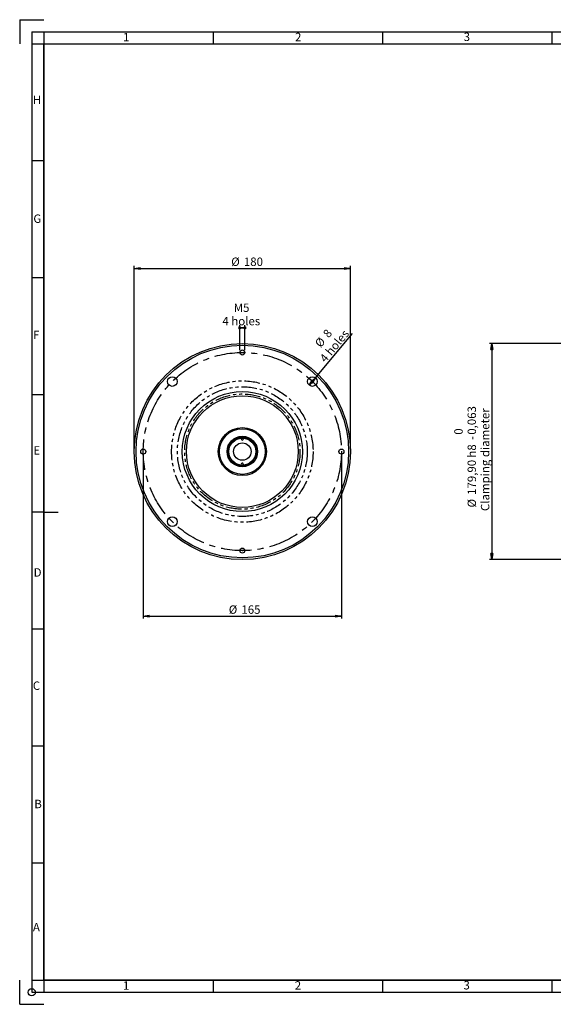
# Model space of a CAD drawing. Extents: x 14 to 1182, y 17 to 837.
# Drawn here: x 14 to 459, y 17 to 837 of the extents above; entities that cross this region are included whole.
import ezdxf

# ---------------------------------------------------------------- set-up
doc = ezdxf.new("R2010")
doc.units = 0
doc.header["$LTSCALE"] = 2
doc.header["$PDSIZE"] = -1
doc.linetypes.add('CENTERX2', pattern=[20.32, 12.7, -2.54, 2.54, -2.54])
doc.linetypes.add('PHANTOM', pattern=[12.7, 6.35, -1.27, 1.27, -1.27, 1.27, -1.27])
doc.layers.get('0').update_dxf_attribs({"linetype": 'CONTINUOUS'})
doc.layers.add('CONTORNO', color=7, linetype='CONTINUOUS')
doc.layers.add('RIQUADRO', color=5, linetype='CONTINUOUS')
doc.styles.add('SLDTEXTSTYLE0', font='TXT', dxfattribs={"width": 0.75})
doc.dimstyles.new('SLDDIMSTYLE3', dxfattribs={"dimtxt": 7, "dimasz": 5, "dimexe": 0, "dimexo": 0.0625, "dimgap": 1.75, "dimtad": 1, "dimrnd": 1e-09, "dimzin": 12, "dimtxsty": 'SLDTEXTSTYLE0', "dimblk1": 'CLOSED', "dimblk2": 'CLOSED', "dimsah": 1, "dimcen": 0.09, "dimazin": 3, "dimtfac": 1, "dimtofl": 0, "dimtmove": 0, "dimatfit": 3, "dimtolj": 1, "dimtzin": 12})
doc.dimstyles.new('SLDDIMSTYLE5', dxfattribs={"dimtxt": 7, "dimasz": 5, "dimexe": 0, "dimexo": 0.0625, "dimgap": 1.75, "dimtad": 1, "dimrnd": 1e-09, "dimzin": 12, "dimtxsty": 'SLDTEXTSTYLE0', "dimblk1": 'CLOSED', "dimblk2": 'CLOSED', "dimsah": 1, "dimcen": 0.09, "dimazin": 3, "dimtol": 1, "dimtm": 0.063, "dimtfac": 1, "dimtdec": 3, "dimtofl": 0, "dimtmove": 0, "dimatfit": 3, "dimtolj": 1})
doc.dimstyles.new('SLDDIMSTYLE7', dxfattribs={"dimtxt": 7, "dimasz": 5, "dimexe": 0, "dimexo": 0.0625, "dimgap": 1.75, "dimtad": 1, "dimrnd": 1e-09, "dimzin": 12, "dimtxsty": 'SLDTEXTSTYLE0', "dimblk1": 'CLOSED', "dimblk2": 'CLOSED', "dimsah": 1, "dimcen": 0, "dimazin": 3, "dimtfac": 1, "dimtmove": 0, "dimatfit": 3, "dimtolj": 1, "dimtzin": 12})

# ---------------------------------------------------------------- blocks, each defined once
blk = doc.blocks.new('_CLOSED')
at = {"color": 0, "linetype": 'BYBLOCK'}
for p, q in [((-1, 0.166667), (0, 0)), ((-1, 0.166667), (-1, -0.166667)), ((0, 0), (-1, -0.166667)), ((0, 0), (-1, 0))]:
    blk.add_line(p, q, dxfattribs=at)
blk = doc.blocks.new('_D_13')
at = {"layer": 'RIQUADRO'}
for p, q in [((465.49, 567.6), (405.41, 567.6)), ((407.41, 567.6), (407.41, 387.7)), ((465.49, 387.7), (405.41, 387.7))]:
    blk.add_line(p, q, dxfattribs=at)
at = {"layer": 'RIQUADRO', "xscale": 5, "yscale": 5}
for p, rotation in [((407.41, 567.6, 0.1), 90), ((407.41, 387.7, 0.1), 270)]:
    blk.add_blockref('_CLOSED', p, dxfattribs=dict(at, rotation=rotation))
at = {"layer": 'RIQUADRO', "char_height": 7, "attachment_point": 1, "rotation": 90, "style": 'SLDTEXTSTYLE0'}
for s, insert in [('0,063', (387.28, 491.63)), ('Clamping diameter', (398.38, 428.07)), ('0', (376.18, 491.63)), ('-', (387.28, 487.26)), ('h8', (387.28, 472.56)), ('179,90', (387.28, 441.56)), ('%%c', (387.28, 431.03))]:
    blk.add_mtext(s, dxfattribs=dict(at, insert=insert))
blk = doc.blocks.new('_D_16')
at = {"layer": 'RIQUADRO'}
for p, q in [((117.24, 475.6), (117.24, 338.49)), ((282.24, 475.6), (282.24, 338.49)), ((117.24, 340.49), (282.24, 340.49))]:
    blk.add_line(p, q, dxfattribs=at)
at = {"layer": 'RIQUADRO', "xscale": 5, "yscale": 5, "rotation": 180}
blk.add_blockref('_CLOSED', (117.24, 340.49, 0.1), dxfattribs=at)
at = {"layer": 'RIQUADRO', "xscale": 5, "yscale": 5}
blk.add_blockref('_CLOSED', (282.24, 340.49, 0.1), dxfattribs=at)
at = {"layer": 'RIQUADRO', "char_height": 7, "attachment_point": 1, "style": 'SLDTEXTSTYLE0'}
for s, insert in [('%%c', (188.43, 349.52)), ('165', (198.97, 349.52))]:
    blk.add_mtext(s, dxfattribs=dict(at, insert=insert))
blk = doc.blocks.new('_D_17')
at = {"layer": 'RIQUADRO'}
for p, q in [((109.74, 479.6), (109.74, 632.19)), ((289.74, 479.6), (289.74, 632.19)), ((109.74, 630.19), (289.74, 630.19))]:
    blk.add_line(p, q, dxfattribs=at)
at = {"layer": 'RIQUADRO', "xscale": 5, "yscale": 5, "rotation": 180}
blk.add_blockref('_CLOSED', (109.74, 630.19, 53.97), dxfattribs=at)
at = {"layer": 'RIQUADRO', "xscale": 5, "yscale": 5}
blk.add_blockref('_CLOSED', (289.74, 630.19, 53.97), dxfattribs=at)
at = {"layer": 'RIQUADRO', "char_height": 7, "attachment_point": 1, "style": 'SLDTEXTSTYLE0'}
for s, insert in [('%%c', (190.48, 639.21)), ('180', (201.01, 639.21))]:
    blk.add_mtext(s, dxfattribs=dict(at, insert=insert))
blk = doc.blocks.new('_D_18')
at = {"layer": 'RIQUADRO'}
for p, q in [((197.64, 562.1), (197.64, 582.78)), ((201.84, 562.1), (201.84, 582.78)), ((197.64, 580.78), (201.84, 580.78))]:
    blk.add_line(p, q, dxfattribs=at)
at = {"layer": 'RIQUADRO', "xscale": 5, "yscale": 5}
blk.add_blockref('_CLOSED', (201.84, 580.78, 53.97), dxfattribs=at)
at = {"layer": 'RIQUADRO', "xscale": 5, "yscale": 5, "rotation": 180}
blk.add_blockref('_CLOSED', (197.64, 580.78, 53.97), dxfattribs=at)
at = {"layer": 'RIQUADRO', "char_height": 7, "attachment_point": 1, "style": 'SLDTEXTSTYLE0'}
for s, insert in [('M5', (192.6, 600.91)), ('4 holes', (183.12, 589.8))]:
    blk.add_mtext(s, dxfattribs=dict(at, insert=insert))
blk = doc.blocks.new('_D_19')
at = {"layer": 'RIQUADRO'}
for q in [(291.58, 575.97), (255.51, 532.87)]:
    blk.add_line((260.64, 539.01), q, dxfattribs=at)
at = {"layer": 'RIQUADRO', "xscale": 5, "yscale": 5}
for p, rotation in [((255.51, 532.87, 53.97), 230.076692413), ((260.64, 539.01, 53.97), 50.076692413)]:
    blk.add_blockref('_CLOSED', p, dxfattribs=dict(at, rotation=rotation))
at = {"layer": 'RIQUADRO', "char_height": 7, "attachment_point": 1, "rotation": 50.07669, "style": 'SLDTEXTSTYLE0'}
for s, insert in [('4 holes', (263.57, 555.75)), ('8', (266.25, 576.26)), ('%%c', (259.49, 568.18))]:
    blk.add_mtext(s, dxfattribs=dict(at, insert=insert))

msp = doc.modelspace()

# ---------------------------------------------------------------- linework, layer by layer
at = {"color": 7, "linetype": 'CONTINUOUS'}
for centre, radius in [((199.741, 477.603), 90), ((199.741, 477.603), 88.5), ((199.741, 560.103), 2.1), ((141.405, 535.94), 4), ((258.077, 535.94), 4), ((199.741, 477.603), 50), ((199.741, 477.603), 46.5), ((199.741, 477.603), 20), ((199.741, 477.603), 19), ((199.741, 477.603), 12.7), ((199.741, 477.603), 11.9), ((199.741, 477.603), 11.25), ((199.741, 477.603), 7.25), ((117.241, 477.603), 2.1), ((282.241, 477.603), 2.1), ((141.405, 419.267), 4), ((258.077, 419.267), 4), ((199.741, 395.103), 2.1)]:
    msp.add_circle(centre, radius, dxfattribs=at)
at = {"color": 8, "linetype": 'PHANTOM'}
for radius in [58.88, 54.016, 48]:
    msp.add_circle((199.741, 477.603), radius, dxfattribs=at)
at = {"color": 7, "linetype": 'CONTINUOUS'}
for centre, start, end in [((199.741, 488.103), 124.891365, 0), ((199.741, 488.103), 0, 55.108635), ((199.741, 467.103), 304.891365, 180), ((199.741, 467.103), 180, 235.108635)]:
    msp.add_arc(centre, 0.9, start, end, dxfattribs=at)
at = {"layer": 'CONTORNO', "color": 7, "linetype": 'CONTINUOUS'}
for p, q in [((14.378, 837.283), (34.378, 837.283)), ((14.378, 837.283), (14.378, 817.283)), ((14.378, 17.283), (14.378, 37.283)), ((14.378, 17.283), (34.378, 17.283))]:
    msp.add_line(p, q, dxfattribs=at)
at = {"layer": 'CONTORNO'}
for p, q in [((34.378, 817.283), (1162.378, 817.283)), ((34.378, 37.283), (34.378, 817.283)), ((1162.378, 37.283), (34.378, 37.283))]:
    msp.add_line(p, q, dxfattribs=at)
at = {"layer": 'RIQUADRO'}
for p, q in [((24.378, 827.283), (24.378, 27.283)), ((24.378, 827.283), (1172.378, 827.283)), ((34.378, 827.283), (34.378, 27.283)), ((175.378, 827.283), (175.378, 817.283)), ((316.378, 827.283), (316.378, 817.283)), ((457.378, 827.283), (457.378, 817.283)), ((24.378, 817.283), (1172.378, 817.283)), ((34.378, 719.783), (24.378, 719.783)), ((34.378, 622.283), (24.378, 622.283)), ((34.378, 524.783), (24.378, 524.783)), ((34.378, 427.283), (24.378, 427.283)), ((34.378, 427.283), (46.379, 427.283)), ((34.378, 329.783), (24.378, 329.783)), ((34.378, 232.283), (24.378, 232.283)), ((34.378, 134.783), (24.378, 134.783)), ((24.378, 37.283), (1172.378, 37.283)), ((175.378, 37.283), (175.378, 27.283)), ((316.378, 37.283), (316.378, 27.283)), ((457.378, 37.283), (457.378, 27.283)), ((24.378, 27.283), (1172.378, 27.283))]:
    msp.add_line(p, q, dxfattribs=at)
at = {"layer": 'RIQUADRO', "linetype": 'CENTERX2'}
msp.add_circle((199.741, 477.603), 82.5, dxfattribs=at)
at = {"layer": 'RIQUADRO'}
msp.add_circle((24.378, 27.283), 3, dxfattribs=at)
msp.add_point((199.741, 395.103), dxfattribs=at)

# ---------------------------------------------------------------- texts
at = {"layer": 'RIQUADRO', "char_height": 7, "attachment_point": 1, "style": 'SLDTEXTSTYLE0'}
for s, insert in [('1', (100.476, 826.272)), ('2', (243.587, 826.359)), ('3', (384.02, 826.513)), ('H', (25.22, 774.127)), ('G', (25.762, 675.067)), ('F', (25.491, 578.242)), ('E', (25.762, 482.103)), ('D', (25.998, 380.458)), ('C', (25.3, 286.145)), ('B', (26.534, 187.625)), ('A', (25.385, 85.052)), ('1', (100.312, 36.438)), ('2', (243.423, 36.525)), ('3', (383.856, 36.679))]:
    msp.add_mtext(s, dxfattribs=dict(at, insert=insert))

# ---------------------------------------------------------------- dimensions: what is measured, and where the dimension line sits
at = {"layer": 'RIQUADRO'}
for base, p1, p2, text, picture, middle in [((289.741, 630.187), (109.741, 477.603), (289.741, 477.603), '%%c<>', '_D_17', (203.499, 630.187)), ((201.841, 580.779), (197.641, 560.103), (201.841, 560.103), 'M5\\P4 holes', '_D_18', (198.678, 580.779)), ((282.241, 340.493), (117.241, 477.603), (282.241, 477.603), '%%c<>', '_D_16', (201.456, 340.493))]:
    dim = msp.add_linear_dim(base=base, p1=p1, p2=p2, text=text, dimstyle='SLDDIMSTYLE3', dxfattribs=at)
    dim.commit()
    dim.dimension.update_dxf_attribs({"geometry": picture, "text_midpoint": middle, "dimtype": 160})
dim = msp.add_diameter_dim_2p(p1=(260.644, 539.007), p2=(255.51, 532.872), text='<>\\P4 holes', dimstyle='SLDDIMSTYLE7', dxfattribs=at)
dim.commit()
dim.dimension.update_dxf_attribs({"geometry": '_D_19', "text_midpoint": (280.609, 562.865), "dimtype": 163})
dim = msp.add_linear_dim(base=(407.407, 387.703), p1=(467.491, 567.603), p2=(467.491, 387.703), angle=90, text='%%c<>h8\\PClamping diameter', dimstyle='SLDDIMSTYLE5', dxfattribs=at)
dim.commit()
dim.dimension.update_dxf_attribs({"geometry": '_D_13', "text_midpoint": (407.407, 471.694), "dimtype": 160})

doc.saveas('drawing.dxf')
